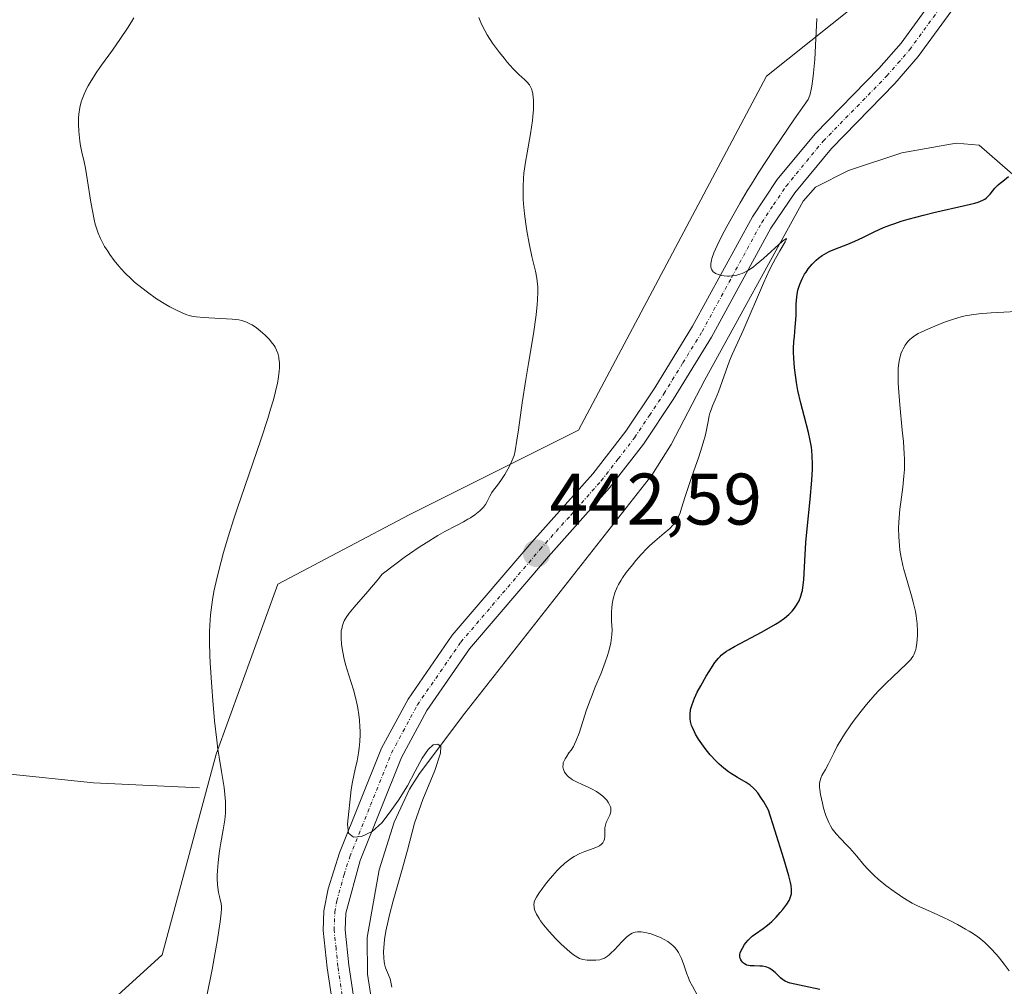
# Model space of a CAD drawing. Units: metres. Extents: x 632594 to 635259, y 4662596 to 4664918.
# Drawn here: x 633728 to 633863, y 4662796 to 4662929 of the extents above; entities that cross this region are included whole.
import ezdxf
from ezdxf.enums import TextEntityAlignment as Align

# ---------------------------------------------------------------- set-up
doc = ezdxf.new("R2010")
doc.units = ezdxf.units.M
doc.header["$MEASUREMENT"] = 0
doc.linetypes.add('TRAZO_Y_PUNTO', pattern=[1, 0.5, -0.25, 0, -0.25])
for name, color, linetype, lineweight in [('Carátula', 7, 'Continuous', 5), ('Corriente natural lineal', 142, 'Continuous', 13), ('Cultivos herbáceos CxS', 92, 'Continuous', 0), ('Curva de nivel maestra', 36, 'Continuous', 30), ('Curva de nivel normal', 36, 'Continuous', 0), ('Matorral', 135, 'Continuous', 0), ('Matorral CxS', 135, 'Continuous', 0), ('Pista no pavimentada', 254, 'Continuous', 13), ('Pista no pavimentada Cxs', 254, 'Continuous', 0), ('Pista pavimentada eje', 135, 'TRAZO_Y_PUNTO', 0), ('Punto de cota en terreno', 7, 'Continuous', 0), ('Rótulo de punto de cota en terreno', 19, 'Continuous', 0)]:
    doc.layers.add(name, color=color, linetype=linetype, lineweight=lineweight)
doc.styles.add('Arial', font='txt', dxfattribs={"height": 0.2})

# ---------------------------------------------------------------- blocks, each defined once
blk = doc.blocks.new('*U177')
at = {"layer": 'Curva de nivel normal', "color": 36, "linetype": 'Continuous', "lineweight": 0}
blk.add_polyline3d([(633753.45, 4662795.09, 435), (633754.17, 4662798.73, 435), (633754.59, 4662801.02, 435), (633754.85, 4662802.57, 435), (633755.27, 4662805.23, 435), (633755.44, 4662806.47, 435), (633755.48, 4662807.01, 435), (633755.48, 4662807.3, 435), (633755.4, 4662807.8, 435), (633755.34, 4662808.07, 435), (633755.18, 4662808.7, 435), (633755.05, 4662809.27, 435), (633754.95, 4662809.96, 435), (633754.92, 4662810.36, 435), (633754.89, 4662811.15, 435), (633754.89, 4662811.58, 435), (633754.92, 4662812.27, 435), (633755, 4662813.4, 435), (633755.15, 4662814.61, 435), (633755.24, 4662815.24, 435), (633755.39, 4662816.1, 435), (633755.71, 4662817.88, 435), (633755.91, 4662819.24, 435), (633756, 4662820.16, 435), (633756.02, 4662820.62, 435), (633756.03, 4662821.31, 435), (633756.02, 4662821.77, 435), (633755.94, 4662822.7, 435), (633755.81, 4662823.67, 435), (633755.45, 4662825.86, 435), (633755.13, 4662827.82, 435), (633754.97, 4662828.94, 435), (633754.81, 4662830.16, 435), (633754.52, 4662832.82, 435), (633754.28, 4662835.61, 435), (633754.14, 4662837.44, 435), (633753.93, 4662840.76, 435), (633753.88, 4662841.81, 435), (633753.83, 4662843.59, 435), (633753.83, 4662845.04, 435), (633753.85, 4662845.87, 435), (633753.96, 4662847.33, 435), (633754.12, 4662848.71, 435), (633754.23, 4662849.41, 435), (633754.43, 4662850.54, 435), (633754.87, 4662852.5, 435), (633755.42, 4662854.64, 435), (633755.76, 4662855.9, 435), (633756.39, 4662858.03, 435), (633757.17, 4662860.52, 435), (633757.62, 4662861.9, 435), (633758.65, 4662864.94, 435), (633760.84, 4662871.34, 435), (633761.8, 4662874.25, 435), (633762.2, 4662875.54, 435), (633762.54, 4662876.68, 435), (633762.73, 4662877.36, 435), (633763.03, 4662878.56, 435), (633763.14, 4662879.08, 435), (633763.3, 4662879.99, 435), (633763.39, 4662880.76, 435), (633763.42, 4662881.2, 435), (633763.41, 4662881.96, 435), (633763.35, 4662882.47, 435), (633763.31, 4662882.7, 435), (633763.24, 4662883.04, 435), (633763.18, 4662883.25, 435), (633763.02, 4662883.65, 435), (633762.82, 4662884.04, 435), (633762.67, 4662884.29, 435), (633762.29, 4662884.79, 435), (633762.05, 4662885.08, 435), (633761.49, 4662885.65, 435), (633761.09, 4662886.02, 435), (633760.54, 4662886.49, 435), (633760.26, 4662886.7, 435), (633759.65, 4662887.11, 435), (633759.37, 4662887.27, 435), (633758.82, 4662887.53, 435), (633758.26, 4662887.7, 435), (633757.86, 4662887.78, 435), (633756.93, 4662887.89, 435), (633752.95, 4662888.11, 435), (633752.01, 4662888.2, 435), (633751.6, 4662888.27, 435), (633751.01, 4662888.41, 435), (633750.72, 4662888.5, 435), (633750.09, 4662888.74, 435), (633749.39, 4662889.06, 435), (633748.36, 4662889.6, 435), (633747.82, 4662889.92, 435), (633746.57, 4662890.7, 435), (633745.33, 4662891.57, 435), (633744.53, 4662892.18, 435), (633743.55, 4662892.98, 435), (633743.1, 4662893.38, 435), (633742.22, 4662894.23, 435), (633741.7, 4662894.79, 435), (633741.38, 4662895.16, 435), (633740.76, 4662895.94, 435), (633740.15, 4662896.76, 435), (633739.86, 4662897.2, 435), (633739.44, 4662897.87, 435), (633739.05, 4662898.58, 435), (633738.88, 4662898.94, 435), (633738.56, 4662899.69, 435), (633738.42, 4662900.08, 435), (633738.16, 4662900.93, 435), (633738, 4662901.56, 435), (633737.71, 4662902.98, 435), (633737.49, 4662904.23, 435), (633737.08, 4662906.85, 435), (633736.79, 4662908.58, 435), (633736.62, 4662909.47, 435), (633736.32, 4662910.8, 435), (633736.13, 4662911.66, 435), (633736.03, 4662912.3, 435), (633735.92, 4662913.21, 435), (633735.88, 4662913.66, 435), (633735.83, 4662914.65, 435), (633735.85, 4662915.51, 435), (633735.89, 4662916.02, 435), (633736.02, 4662916.9, 435), (633736.21, 4662917.68, 435), (633736.34, 4662918.07, 435), (633736.61, 4662918.74, 435), (633736.95, 4662919.46, 435), (633737.17, 4662919.87, 435), (633737.57, 4662920.57, 435), (633738.36, 4662921.8, 435), (633739.02, 4662922.74, 435), (633740.51, 4662924.8, 435), (633741.62, 4662926.36, 435), (633742.57, 4662927.79, 435), (633743.11, 4662928.66, 435), (633743.42, 4662929.2, 435)], dxfattribs=at)
blk = doc.blocks.new('5PATER')
at = {"layer": 'Carátula', "linetype": 'Continuous', "lineweight": 5}
h = blk.add_hatch(color=250, dxfattribs=at)
edge = h.paths.add_edge_path()
edge.add_ellipse((0, 0.01), major_axis=(-1.33, -1.34), ratio=0.999422, start_angle=0, end_angle=360)

msp = doc.modelspace()

# ---------------------------------------------------------------- linework, layer by layer
at = {"layer": 'Corriente natural lineal', "color": 142, "linetype": 'Continuous', "lineweight": 13}
for points in [[(633866.47, 4662905.59, 450.57), (633859.39, 4662911.74, 448.58), (633856.23, 4662912.01, 447.66), (633848.77, 4662910.71, 446.86), (633841.47, 4662908.29, 445.49), (633836.95, 4662905.97, 445.42), (633835.23, 4662904.08, 445.18), (633821.77, 4662879.57, 444.13), (633817.13, 4662870.72, 443.59), (633814.51, 4662866.5, 443.48), (633788.82, 4662833.88, 441.1), (633782.62, 4662825.6, 440.29), (633781.25, 4662823.45, 439.65), (633779.14, 4662818.93, 439.67), (633777.1, 4662812.38, 439.31), (633775.44, 4662803.08, 438.39), (633775.51, 4662798.09, 438.1), (633776.29, 4662793.09, 437.64), (633778.56, 4662781.66, 437.64), (633778.76, 4662778.57, 437.45), (633778.12, 4662772.58, 437.18), (633775.64, 4662758.09, 436.03)], [(633752.45, 4662823.62, 434.35), (633737.93, 4662824.32, 431.64), (633725.63, 4662825.59, 430.35), (633712.95, 4662827.69, 429.59), (633703.05, 4662829.01, 429.01), (633696.62, 4662828.68, 428.73), (633686.62, 4662827.11, 428.25), (633682.07, 4662826.77, 427.99), (633665.07, 4662827.13, 427.33), (633660.6, 4662827.43, 427.15), (633658.16, 4662827.9, 427.02), (633653.65, 4662830.13, 426.8), (633648.53, 4662834.36, 426.61), (633646.24, 4662836.96, 426.43), (633639.79, 4662845.69, 426.15), (633629.59, 4662858.38, 425.47), (633628.48, 4662859.26, 425.45)]]:
    msp.add_polyline3d(points, dxfattribs=at)
at = {"layer": 'Cultivos herbáceos CxS', "color": 92, "linetype": 'Continuous', "lineweight": 0}
for points in [[(633851.38, 4662938.14, 446.64), (633830.21, 4662921.2, 444.09), (633804.43, 4662872.67, 441.34), (633781.19, 4662861.06, 438.62), (633763.2, 4662851.53, 436.39), (633754.73, 4662828.24, 434.82), (633747.33, 4662800.71, 433.69), (633735.68, 4662790.12, 432.61), (633737.11, 4662782.59, 432.86), (633741.95, 4662775.8, 433.78), (633752.61, 4662762.24, 435.08), (633769.56, 4662752.07, 436.65), (633787, 4662749.16, 437.7), (633801.53, 4662740.45, 440.3), (633808.71, 4662731.88, 441.08), (633829.87, 4662717.06, 444.18), (633843.63, 4662711.77, 445.64), (633863.74, 4662722.35, 448.04)], [(633851.38, 4662938.14, 446.64), (633830.21, 4662921.2, 444.09), (633804.43, 4662872.67, 441.34), (633781.19, 4662861.06, 438.62), (633763.2, 4662851.53, 436.39), (633754.73, 4662828.24, 434.82), (633747.33, 4662800.71, 433.69), (633735.68, 4662790.12, 432.61), (633736.67, 4662784.94, 432.7), (633737.11, 4662782.59, 432.86), (633741.95, 4662775.8, 433.78), (633752.61, 4662762.24, 435.08), (633758.4, 4662758.77, 435.42), (633760.28, 4662757.64, 435.59), (633761.97, 4662756.63, 435.76), (633769.56, 4662752.07, 436.65), (633787, 4662749.17, 437.7), (633801.53, 4662740.45, 440.3), (633808.71, 4662731.88, 441.08), (633829.87, 4662717.06, 444.18), (633843.63, 4662711.77, 445.64), (633863.74, 4662722.35, 448.04)]]:
    msp.add_polyline3d(points, dxfattribs=at)
at = {"layer": 'Curva de nivel maestra', "color": 36, "linetype": 'Continuous', "lineweight": 30}
msp.add_polyline3d([(633837.53, 4662795.99, 450), (633835.4, 4662796.42, 450), (633834.09, 4662796.68, 450), (633833.46, 4662796.84, 450), (633833.21, 4662796.92, 450), (633832.79, 4662797.1, 450), (633832.56, 4662797.23, 450), (633832.42, 4662797.33, 450), (633832.14, 4662797.57, 450), (633831.42, 4662798.28, 450), (633830.99, 4662798.63, 450), (633830.68, 4662798.84, 450), (633830.51, 4662798.93, 450), (633830.25, 4662799.03, 450), (633830.07, 4662799.09, 450), (633829.69, 4662799.16, 450), (633829.3, 4662799.19, 450), (633828.53, 4662799.2, 450), (633828, 4662799.22, 450), (633827.76, 4662799.26, 450), (633827.54, 4662799.31, 450), (633827.41, 4662799.36, 450), (633827.18, 4662799.49, 450), (633827.08, 4662799.56, 450), (633826.91, 4662799.72, 450), (633826.77, 4662799.9, 450), (633826.7, 4662800.03, 450), (633826.6, 4662800.28, 450), (633826.57, 4662800.43, 450), (633826.57, 4662800.72, 450), (633826.63, 4662801.01, 450), (633826.7, 4662801.22, 450), (633826.91, 4662801.65, 450), (633827.2, 4662802.12, 450), (633827.38, 4662802.36, 450), (633827.69, 4662802.74, 450), (633828.05, 4662803.1, 450), (633828.26, 4662803.28, 450), (633828.71, 4662803.62, 450), (633829.77, 4662804.35, 450), (633830.35, 4662804.78, 450), (633830.64, 4662805.03, 450), (633830.95, 4662805.3, 450), (633831.54, 4662805.89, 450), (633832.11, 4662806.51, 450), (633832.45, 4662806.92, 450), (633833.02, 4662807.69, 450), (633833.32, 4662808.17, 450), (633833.43, 4662808.39, 450), (633833.57, 4662808.8, 450), (633833.63, 4662809.08, 450), (633833.65, 4662809.28, 450), (633833.65, 4662809.7, 450), (633833.59, 4662810.24, 450), (633833.51, 4662810.64, 450), (633833.29, 4662811.55, 450), (633832.61, 4662813.88, 450), (633831.37, 4662817.82, 450), (633830.48, 4662820.55, 450), (633829.84, 4662821.69, 450), (633829.55, 4662822.16, 450), (633829.01, 4662822.93, 450), (633828.67, 4662823.34, 450), (633828.45, 4662823.57, 450), (633827.99, 4662823.98, 450), (633827.44, 4662824.36, 450), (633826.24, 4662825.05, 450), (633825.3, 4662825.62, 450), (633824.99, 4662825.83, 450), (633824.35, 4662826.32, 450), (633823.73, 4662826.87, 450), (633823.32, 4662827.27, 450), (633822.51, 4662828.14, 450), (633821.94, 4662828.84, 450), (633821.57, 4662829.32, 450), (633820.91, 4662830.28, 450), (633820.5, 4662830.97, 450), (633820.33, 4662831.29, 450), (633820.05, 4662831.9, 450), (633819.95, 4662832.19, 450), (633819.8, 4662832.73, 450), (633819.75, 4662833.09, 450), (633819.74, 4662833.32, 450), (633819.74, 4662833.78, 450), (633819.81, 4662834.26, 450), (633819.86, 4662834.51, 450), (633819.96, 4662834.91, 450), (633820.2, 4662835.56, 450), (633820.35, 4662835.92, 450), (633820.73, 4662836.72, 450), (633821.21, 4662837.63, 450), (633821.95, 4662838.93, 450), (633822.34, 4662839.56, 450), (633823.15, 4662840.79, 450), (633823.62, 4662841.4, 450), (633823.85, 4662841.65, 450), (633824, 4662841.8, 450), (633824.35, 4662842.09, 450), (633824.75, 4662842.37, 450), (633825.07, 4662842.56, 450), (633825.84, 4662843, 450), (633829.63, 4662845.03, 450), (633831.44, 4662846.06, 450), (633831.92, 4662846.36, 450), (633832.7, 4662846.89, 450), (633833.27, 4662847.37, 450), (633833.57, 4662847.66, 450), (633833.75, 4662847.86, 450), (633834.06, 4662848.25, 450), (633834.35, 4662848.67, 450), (633834.48, 4662848.89, 450), (633834.68, 4662849.26, 450), (633834.93, 4662849.9, 450), (633835.07, 4662850.39, 450), (633835.14, 4662850.67, 450), (633835.22, 4662851.11, 450), (633835.33, 4662852.14, 450), (633835.48, 4662854.77, 450), (633835.63, 4662857.26, 450), (633835.79, 4662859.16, 450), (633836.19, 4662863.14, 450), (633836.43, 4662865.83, 450), (633836.51, 4662867.3, 450), (633836.52, 4662867.96, 450), (633836.49, 4662869.13, 450), (633836.43, 4662869.86, 450), (633836.37, 4662870.33, 450), (633836.21, 4662871.26, 450), (633835.97, 4662872.36, 450), (633835.37, 4662874.64, 450), (633834.92, 4662876.39, 450), (633834.54, 4662878.09, 450), (633834.34, 4662879.19, 450), (633834.23, 4662879.9, 450), (633834.06, 4662881.22, 450), (633833.96, 4662882.56, 450), (633833.94, 4662883.37, 450), (633833.94, 4662883.88, 450), (633833.98, 4662884.83, 450), (633834.04, 4662885.5, 450), (633834.17, 4662886.79, 450), (633834.25, 4662887.78, 450), (633834.27, 4662888.49, 450), (633834.3, 4662889.93, 450), (633834.37, 4662890.96, 450), (633834.42, 4662891.27, 450), (633834.54, 4662891.87, 450), (633834.69, 4662892.42, 450), (633834.82, 4662892.76, 450), (633835.11, 4662893.42, 450), (633835.45, 4662894.04, 450), (633835.64, 4662894.34, 450), (633835.95, 4662894.78, 450), (633836.48, 4662895.42, 450), (633837.03, 4662895.97, 450), (633837.34, 4662896.24, 450), (633837.87, 4662896.62, 450), (633838.48, 4662896.99, 450), (633838.82, 4662897.16, 450), (633839.59, 4662897.5, 450), (633841.37, 4662898.18, 450), (633842.35, 4662898.58, 450), (633842.85, 4662898.8, 450), (633843.53, 4662899.13, 450), (633845, 4662899.85, 450), (633846.29, 4662900.44, 450), (633847.28, 4662900.84, 450), (633847.82, 4662901.03, 450), (633848.7, 4662901.33, 450), (633849.66, 4662901.62, 450), (633851.75, 4662902.17, 450), (633853.19, 4662902.51, 450), (633857.6, 4662903.51, 450), (633858.81, 4662903.82, 450), (633859.26, 4662903.95, 450), (633859.9, 4662904.2, 450), (633860.19, 4662904.36, 450), (633860.35, 4662904.47, 450), (633860.6, 4662904.71, 450), (633860.89, 4662905.04, 450), (633861.56, 4662905.84, 450), (633862, 4662906.29, 450), (633862.25, 4662906.52, 450), (633862.63, 4662906.82, 450), (633863.43, 4662907.46, 450)], dxfattribs=at)
at = {"layer": 'Curva de nivel normal', "color": 36, "linetype": 'Continuous', "lineweight": 0}
for points in [[(633778.83, 4662796.3, 440), (633778.76, 4662796.74, 440), (633778.71, 4662796.97, 440), (633778.58, 4662797.41, 440), (633778.23, 4662798.28, 440), (633777.98, 4662798.92, 440), (633777.82, 4662799.49, 440), (633777.77, 4662799.79, 440), (633777.71, 4662800.28, 440), (633777.7, 4662801.18, 440), (633777.76, 4662802.21, 440), (633777.83, 4662802.84, 440), (633778.01, 4662803.98, 440), (633778.31, 4662805.39, 440), (633778.5, 4662806.22, 440), (633779, 4662808.12, 440), (633780.18, 4662812.29, 440), (633780.96, 4662815.07, 440), (633781.92, 4662818.76, 440), (633783.08, 4662822.01, 440), (633784.72, 4662826.01, 440), (633785.52, 4662828.37, 440), (633785.53, 4662829.28, 440), (633785.14, 4662829.59, 440), (633784.5, 4662829.51, 440), (633783.8, 4662828.9, 440), (633782.99, 4662827.68, 440), (633782.04, 4662825.93, 440), (633780.96, 4662823.88, 440), (633779.76, 4662821.95, 440), (633778.62, 4662820.31, 440), (633777.46, 4662818.83, 440), (633776.11, 4662817.64, 440), (633774.69, 4662816.94, 440), (633773.57, 4662816.87, 440), (633772.89, 4662817.41, 440), (633772.74, 4662818.65, 440), (633773.24, 4662823.38, 440), (633773.43, 4662824.46, 440), (633773.8, 4662826.16, 440), (633774.06, 4662827.32, 440), (633774.25, 4662828.44, 440), (633774.33, 4662829.04, 440), (633774.42, 4662829.97, 440), (633774.47, 4662830.94, 440), (633774.47, 4662831.43, 440), (633774.46, 4662831.93, 440), (633774.39, 4662832.95, 440), (633774.31, 4662833.63, 440), (633774.17, 4662834.55, 440), (633774.08, 4662835, 440), (633773.84, 4662836.03, 440), (633773.56, 4662837.06, 440), (633772.91, 4662839.08, 440), (633772.46, 4662840.55, 440), (633772.23, 4662841.51, 440), (633772, 4662842.74, 440), (633771.93, 4662843.32, 440), (633771.87, 4662844.14, 440), (633771.87, 4662844.52, 440), (633771.9, 4662845.15, 440), (633771.95, 4662845.44, 440), (633772.05, 4662845.88, 440), (633772.21, 4662846.31, 440), (633772.31, 4662846.53, 440), (633772.56, 4662846.98, 440), (633772.98, 4662847.58, 440), (633773.65, 4662848.39, 440), (633775.56, 4662850.56, 440), (633776.81, 4662852.04, 440), (633777.51, 4662852.91, 440), (633779.39, 4662854.36, 440), (633780.54, 4662855.2, 440), (633781.26, 4662855.71, 440), (633782.6, 4662856.63, 440), (633783.52, 4662857.22, 440), (633785.16, 4662858.22, 440), (633786.1, 4662858.76, 440), (633787.69, 4662859.61, 440), (633788.65, 4662860.12, 440), (633789.25, 4662860.46, 440), (633789.61, 4662860.67, 440), (633790.21, 4662861.07, 440), (633790.46, 4662861.25, 440), (633790.88, 4662861.59, 440), (633791.21, 4662861.91, 440), (633791.38, 4662862.1, 440), (633791.66, 4662862.47, 440), (633791.91, 4662862.87, 440), (633792.28, 4662863.6, 440), (633792.56, 4662864.1, 440), (633792.78, 4662864.43, 440), (633793.32, 4662865.13, 440), (633793.79, 4662865.78, 440), (633794.31, 4662866.57, 440), (633794.96, 4662867.71, 440), (633795.22, 4662868.23, 440), (633795.48, 4662868.86, 440), (633795.59, 4662869.2, 440), (633795.73, 4662869.83, 440), (633795.98, 4662871.28, 440), (633796.19, 4662872.71, 440), (633796.72, 4662876.42, 440), (633797.21, 4662879.62, 440), (633797.57, 4662881.79, 440), (633798.24, 4662885.89, 440), (633798.63, 4662888.5, 440), (633798.78, 4662889.9, 440), (633798.83, 4662890.52, 440), (633798.86, 4662891.62, 440), (633798.84, 4662892.28, 440), (633798.81, 4662892.7, 440), (633798.7, 4662893.53, 440), (633798.52, 4662894.46, 440), (633798.05, 4662896.49, 440), (633797.66, 4662898.25, 440), (633797.34, 4662900.02, 440), (633797.2, 4662900.95, 440), (633797.02, 4662902.35, 440), (633796.89, 4662903.71, 440), (633796.85, 4662904.34, 440), (633796.83, 4662904.95, 440), (633796.83, 4662906.09, 440), (633796.88, 4662907.18, 440), (633796.95, 4662907.91, 440), (633797.17, 4662909.43, 440), (633797.38, 4662910.69, 440), (633797.85, 4662913.31, 440), (633798.13, 4662915.14, 440), (633798.19, 4662915.68, 440), (633798.26, 4662916.66, 440), (633798.27, 4662917.5, 440), (633798.25, 4662917.98, 440), (633798.23, 4662918.28, 440), (633798.16, 4662918.79, 440), (633798.11, 4662919.04, 440), (633797.98, 4662919.46, 440), (633797.82, 4662919.82, 440), (633797.69, 4662920.03, 440), (633797.36, 4662920.42, 440), (633797.05, 4662920.72, 440), (633796.26, 4662921.45, 440), (633795.48, 4662922.23, 440), (633794.67, 4662923.14, 440), (633794.24, 4662923.66, 440), (633793.58, 4662924.48, 440), (633792.64, 4662925.76, 440), (633791.91, 4662926.9, 440), (633791.58, 4662927.46, 440), (633791.14, 4662928.33, 440), (633790.74, 4662929.25, 440)], [(633820.77, 4662795.15, 445), (633820.05, 4662796.43, 445), (633819.67, 4662797.17, 445), (633819.5, 4662797.56, 445), (633819.28, 4662798.13, 445), (633818.88, 4662799.33, 445), (633818.55, 4662800.23, 445), (633818.29, 4662800.79, 445), (633818.14, 4662801.06, 445), (633817.88, 4662801.44, 445), (633817.59, 4662801.78, 445), (633817.38, 4662801.99, 445), (633816.92, 4662802.37, 445), (633816.67, 4662802.54, 445), (633816.17, 4662802.84, 445), (633815.67, 4662803.1, 445), (633815.33, 4662803.24, 445), (633814.7, 4662803.48, 445), (633814.38, 4662803.59, 445), (633813.81, 4662803.75, 445), (633813.32, 4662803.85, 445), (633813.03, 4662803.88, 445), (633812.85, 4662803.88, 445), (633812.51, 4662803.87, 445), (633812.19, 4662803.81, 445), (633812.04, 4662803.77, 445), (633811.8, 4662803.68, 445), (633811.45, 4662803.47, 445), (633811.06, 4662803.17, 445), (633810.84, 4662802.97, 445), (633810.38, 4662802.5, 445), (633809.36, 4662801.42, 445), (633808.86, 4662800.93, 445), (633808.62, 4662800.72, 445), (633808.4, 4662800.54, 445), (633807.98, 4662800.28, 445), (633807.59, 4662800.12, 445), (633807.34, 4662800.05, 445), (633806.83, 4662799.99, 445), (633806.02, 4662799.98, 445), (633805.62, 4662800, 445), (633805.04, 4662800.1, 445), (633804.58, 4662800.24, 445), (633804.34, 4662800.35, 445), (633803.96, 4662800.58, 445), (633803.75, 4662800.73, 445), (633803.26, 4662801.12, 445), (633802.46, 4662801.84, 445), (633802.02, 4662802.25, 445), (633801.34, 4662802.92, 445), (633800.4, 4662803.93, 445), (633799.63, 4662804.84, 445), (633799.24, 4662805.39, 445), (633799.02, 4662805.72, 445), (633798.68, 4662806.29, 445), (633798.45, 4662806.82, 445), (633798.36, 4662807.11, 445), (633798.33, 4662807.29, 445), (633798.31, 4662807.63, 445), (633798.34, 4662807.86, 445), (633798.37, 4662807.98, 445), (633798.45, 4662808.21, 445), (633798.67, 4662808.63, 445), (633799.04, 4662809.23, 445), (633799.31, 4662809.6, 445), (633799.9, 4662810.4, 445), (633800.26, 4662810.85, 445), (633800.85, 4662811.56, 445), (633801.5, 4662812.27, 445), (633801.84, 4662812.61, 445), (633802.56, 4662813.27, 445), (633802.92, 4662813.57, 445), (633803.48, 4662813.97, 445), (633803.85, 4662814.21, 445), (633804.6, 4662814.6, 445), (633805.32, 4662814.9, 445), (633806.6, 4662815.37, 445), (633807.11, 4662815.58, 445), (633807.33, 4662815.69, 445), (633807.6, 4662815.88, 445), (633807.79, 4662816.1, 445), (633807.88, 4662816.25, 445), (633807.93, 4662816.37, 445), (633807.99, 4662816.6, 445), (633808.04, 4662816.97, 445), (633808.03, 4662817.76, 445), (633808.05, 4662818.15, 445), (633808.08, 4662818.34, 445), (633808.12, 4662818.52, 445), (633808.24, 4662818.87, 445), (633808.71, 4662819.86, 445), (633808.82, 4662820.18, 445), (633808.86, 4662820.35, 445), (633808.88, 4662820.6, 445), (633808.85, 4662820.86, 445), (633808.8, 4662821.03, 445), (633808.65, 4662821.39, 445), (633808.55, 4662821.56, 445), (633808.3, 4662821.91, 445), (633807.98, 4662822.26, 445), (633807.75, 4662822.48, 445), (633807.22, 4662822.89, 445), (633806.9, 4662823.1, 445), (633806.22, 4662823.49, 445), (633805.75, 4662823.72, 445), (633804.86, 4662824.13, 445), (633804.26, 4662824.4, 445), (633803.63, 4662824.73, 445), (633803.37, 4662824.89, 445), (633803.05, 4662825.13, 445), (633802.91, 4662825.25, 445), (633802.68, 4662825.52, 445), (633802.51, 4662825.78, 445), (633802.45, 4662825.92, 445), (633802.36, 4662826.15, 445), (633802.3, 4662826.5, 445), (633802.31, 4662826.86, 445), (633802.35, 4662827.05, 445), (633802.42, 4662827.24, 445), (633802.61, 4662827.62, 445), (633802.77, 4662827.88, 445), (633803.13, 4662828.4, 445), (633803.41, 4662828.78, 445), (633803.74, 4662829.31, 445), (633803.89, 4662829.6, 445), (633804.13, 4662830.12, 445), (633804.51, 4662831.14, 445), (633805.55, 4662834.3, 445), (633806.03, 4662835.64, 445), (633806.3, 4662836.34, 445), (633806.69, 4662837.33, 445), (633807.52, 4662839.34, 445), (633808.1, 4662840.84, 445), (633808.43, 4662841.79, 445), (633808.57, 4662842.24, 445), (633808.75, 4662842.9, 445), (633808.87, 4662843.51, 445), (633808.93, 4662843.89, 445), (633809.01, 4662844.62, 445), (633809.03, 4662845.28, 445), (633808.98, 4662846.47, 445), (633808.94, 4662847.27, 445), (633808.95, 4662847.66, 445), (633808.99, 4662848.39, 445), (633809.09, 4662849.09, 445), (633809.18, 4662849.53, 445), (633809.42, 4662850.36, 445), (633809.73, 4662851.14, 445), (633809.92, 4662851.52, 445), (633810.27, 4662852.12, 445), (633810.48, 4662852.44, 445), (633810.98, 4662853.14, 445), (633811.82, 4662854.21, 445), (633812.3, 4662854.78, 445), (633813.05, 4662855.63, 445), (633813.81, 4662856.44, 445), (633814.19, 4662856.81, 445), (633814.91, 4662857.47, 445), (633816.19, 4662858.53, 445), (633816.96, 4662859.2, 445), (633817.38, 4662859.62, 445), (633817.55, 4662859.83, 445), (633817.86, 4662860.28, 445), (633818.05, 4662860.6, 445), (633818.16, 4662860.83, 445), (633818.36, 4662861.32, 445), (633818.58, 4662861.95, 445), (633819.08, 4662863.55, 445), (633819.58, 4662865.1, 445), (633820, 4662866.33, 445), (633820.95, 4662869.02, 445), (633821.37, 4662870.32, 445), (633821.55, 4662870.94, 445), (633821.84, 4662872.05, 445), (633822.21, 4662873.88, 445), (633822.36, 4662874.64, 445), (633822.45, 4662874.98, 445), (633822.66, 4662875.61, 445), (633822.81, 4662876.02, 445), (633823.17, 4662876.85, 445), (633823.63, 4662877.93, 445), (633825.16, 4662882.18, 445), (633825.51, 4662883.03, 445), (633826.28, 4662884.73, 445), (633827, 4662886.33, 445), (633829.82, 4662892.84, 445), (633830.65, 4662894.64, 445), (633831.15, 4662895.63, 445), (633831.46, 4662896.22, 445), (633832.04, 4662897.26, 445), (633832.78, 4662898.49, 445), (633832.97, 4662898.84, 445), (633832.95, 4662898.96, 445), (633832.85, 4662898.9, 445), (633832.43, 4662898.57, 445), (633829.8, 4662896.2, 445), (633828.82, 4662895.39, 445), (633828.38, 4662895.04, 445), (633827.74, 4662894.62, 445), (633827.15, 4662894.28, 445), (633826.86, 4662894.15, 445), (633826.57, 4662894.04, 445), (633826.01, 4662893.89, 445), (633825.46, 4662893.81, 445), (633825.1, 4662893.79, 445), (633824.87, 4662893.79, 445), (633824.42, 4662893.82, 445), (633823.99, 4662893.9, 445), (633823.79, 4662893.95, 445), (633823.5, 4662894.04, 445), (633823.24, 4662894.16, 445), (633823.12, 4662894.23, 445), (633822.92, 4662894.4, 445), (633822.83, 4662894.5, 445), (633822.72, 4662894.66, 445), (633822.63, 4662894.88, 445), (633822.6, 4662895, 445), (633822.58, 4662895.2, 445), (633822.59, 4662895.54, 445), (633822.66, 4662895.95, 445), (633822.72, 4662896.19, 445), (633823.01, 4662897, 445), (633823.21, 4662897.48, 445), (633823.45, 4662898.01, 445), (633824.06, 4662899.22, 445), (633824.8, 4662900.62, 445), (633826.63, 4662903.86, 445), (633827.59, 4662905.5, 445), (633828.15, 4662906.42, 445), (633829.15, 4662908.03, 445), (633831.19, 4662911.13, 445), (633834.08, 4662915.36, 445), (633835.94, 4662918, 445), (633836.03, 4662918.22, 445), (633836.19, 4662918.75, 445), (633836.33, 4662919.37, 445), (633836.42, 4662919.83, 445), (633836.57, 4662920.85, 445), (633836.67, 4662921.69, 445), (633836.83, 4662923.5, 445), (633836.95, 4662925.4, 445), (633837.14, 4662929.12, 445)], [(633863.49, 4662798.54, 455), (633862.82, 4662799.46, 455), (633862.16, 4662800.27, 455), (633861.75, 4662800.76, 455), (633860.96, 4662801.62, 455), (633860.22, 4662802.35, 455), (633859.85, 4662802.69, 455), (633859.21, 4662803.18, 455), (633858.46, 4662803.7, 455), (633858.02, 4662803.98, 455), (633857.53, 4662804.26, 455), (633856.44, 4662804.87, 455), (633855.29, 4662805.47, 455), (633854.52, 4662805.85, 455), (633853.14, 4662806.5, 455), (633850.91, 4662807.45, 455), (633850.18, 4662807.82, 455), (633849.76, 4662808.06, 455), (633848.91, 4662808.58, 455), (633848.45, 4662808.89, 455), (633847.72, 4662809.39, 455), (633846.61, 4662810.22, 455), (633845.53, 4662811.12, 455), (633845.03, 4662811.57, 455), (633844.12, 4662812.49, 455), (633843.58, 4662813.08, 455), (633842.62, 4662814.23, 455), (633841.64, 4662815.37, 455), (633841.21, 4662815.82, 455), (633840.37, 4662816.66, 455), (633839.78, 4662817.3, 455), (633839.42, 4662817.76, 455), (633839.24, 4662818.01, 455), (633839, 4662818.42, 455), (633838.77, 4662818.86, 455), (633838.63, 4662819.17, 455), (633838.37, 4662819.83, 455), (633838.05, 4662820.84, 455), (633837.88, 4662821.5, 455), (633837.62, 4662822.69, 455), (633837.52, 4662823.39, 455), (633837.5, 4662823.69, 455), (633837.49, 4662824.19, 455), (633837.53, 4662824.47, 455), (633837.56, 4662824.64, 455), (633837.67, 4662824.96, 455), (633837.83, 4662825.32, 455), (633838.3, 4662826.12, 455), (633838.73, 4662826.92, 455), (633838.94, 4662827.35, 455), (633839.44, 4662828.39, 455), (633839.92, 4662829.32, 455), (633840.55, 4662830.4, 455), (633840.92, 4662830.99, 455), (633841.8, 4662832.28, 455), (633842.25, 4662832.89, 455), (633843.19, 4662834.12, 455), (633843.94, 4662835.04, 455), (633845.08, 4662836.36, 455), (633845.64, 4662836.97, 455), (633846.72, 4662838.07, 455), (633847.4, 4662838.72, 455), (633848.61, 4662839.84, 455), (633849.35, 4662840.54, 455), (633849.66, 4662840.86, 455), (633850, 4662841.24, 455), (633850.14, 4662841.43, 455), (633850.32, 4662841.69, 455), (633850.42, 4662841.87, 455), (633850.58, 4662842.22, 455), (633850.7, 4662842.59, 455), (633850.76, 4662842.86, 455), (633850.85, 4662843.44, 455), (633850.92, 4662844.49, 455), (633850.93, 4662845.1, 455), (633850.88, 4662846.11, 455), (633850.75, 4662847.23, 455), (633850.64, 4662847.82, 455), (633850.36, 4662849.08, 455), (633850.12, 4662849.94, 455), (633849.61, 4662851.68, 455), (633849.08, 4662853.55, 455), (633848.93, 4662854.13, 455), (633848.7, 4662855.22, 455), (633848.53, 4662856.21, 455), (633848.45, 4662856.84, 455), (633848.36, 4662858.02, 455), (633848.33, 4662859.25, 455), (633848.36, 4662860.07, 455), (633848.4, 4662860.63, 455), (633848.52, 4662861.82, 455), (633848.64, 4662862.79, 455), (633848.91, 4662864.84, 455), (633849.07, 4662866.34, 455), (633849.13, 4662867.27, 455), (633849.15, 4662867.73, 455), (633849.14, 4662868.7, 455), (633849.11, 4662869.41, 455), (633848.99, 4662871.11, 455), (633848.85, 4662872.67, 455), (633848.51, 4662876.14, 455), (633848.32, 4662878.49, 455), (633848.29, 4662879.14, 455), (633848.26, 4662880.24, 455), (633848.28, 4662881.1, 455), (633848.32, 4662881.58, 455), (633848.45, 4662882.37, 455), (633848.65, 4662883.12, 455), (633848.82, 4662883.56, 455), (633848.95, 4662883.83, 455), (633849.24, 4662884.32, 455), (633849.61, 4662884.81, 455), (633849.89, 4662885.1, 455), (633850.09, 4662885.27, 455), (633850.51, 4662885.59, 455), (633851.03, 4662885.91, 455), (633851.42, 4662886.12, 455), (633852.45, 4662886.58, 455), (633853.86, 4662887.16, 455), (633854.65, 4662887.46, 455), (633855.87, 4662887.88, 455), (633856.94, 4662888.2, 455), (633857.49, 4662888.33, 455), (633858.36, 4662888.49, 455), (633859.33, 4662888.62, 455), (633859.86, 4662888.68, 455), (633861.04, 4662888.76, 455), (633866.2, 4662889.02, 455)]]:
    msp.add_polyline3d(points, dxfattribs=at)
at = {"layer": 'Matorral', "color": 135, "linetype": 'Continuous', "lineweight": 0}
msp.add_polyline3d([(633851.38, 4662938.14, 446.64), (633830.21, 4662921.2, 444.09), (633804.43, 4662872.67, 441.34), (633781.19, 4662861.06, 438.62), (633763.2, 4662851.53, 436.39), (633754.73, 4662828.24, 434.82), (633747.33, 4662800.71, 433.69), (633735.68, 4662790.12, 432.61), (633736.67, 4662784.94, 432.7), (633737.11, 4662782.59, 432.86), (633741.95, 4662775.8, 433.78), (633752.61, 4662762.24, 435.08), (633758.4, 4662758.77, 435.42), (633760.28, 4662757.64, 435.59), (633761.97, 4662756.63, 435.76), (633769.56, 4662752.07, 436.65), (633787, 4662749.17, 437.7), (633801.53, 4662740.45, 440.3), (633808.71, 4662731.88, 441.08), (633829.87, 4662717.06, 444.18), (633843.63, 4662711.77, 445.64), (633863.74, 4662722.35, 448.04)], dxfattribs=at)
at = {"layer": 'Matorral CxS', "color": 135, "linetype": 'Continuous', "lineweight": 0}
msp.add_polyline3d([(633863.74, 4662722.35, 448.04), (633843.63, 4662711.77, 445.64), (633829.87, 4662717.06, 444.18), (633808.71, 4662731.88, 441.08), (633801.53, 4662740.45, 440.3), (633787, 4662749.16, 437.7), (633769.56, 4662752.07, 436.65), (633752.61, 4662762.24, 435.08), (633741.95, 4662775.8, 433.78), (633737.11, 4662782.59, 432.86), (633735.68, 4662790.12, 432.61), (633747.33, 4662800.71, 433.69), (633754.73, 4662828.24, 434.82), (633763.2, 4662851.53, 436.39), (633781.19, 4662861.06, 438.62), (633804.43, 4662872.67, 441.34), (633830.21, 4662921.2, 444.09), (633851.38, 4662938.14, 446.64)], dxfattribs=at)
at = {"layer": 'Pista no pavimentada', "color": 254, "linetype": 'Continuous', "lineweight": 13}
for points in [[(633772.5, 4662782.04, 437.19), (633769.94, 4662798.92, 438.43), (633769.41, 4662804.06, 438.54), (633769.52, 4662806.77, 438.67), (633770.08, 4662809.79, 438.94), (633771.66, 4662814.69, 439.51), (633777.43, 4662829.05, 440.47), (633781.06, 4662835.8, 441.28), (633787.12, 4662844.54, 441.92), (633798.05, 4662857.32, 442.25), (633806.4, 4662866.68, 442.76), (633810.91, 4662872.52, 443.2), (633814.89, 4662878.48, 443.65), (633820.08, 4662886.93, 444.27), (633828.28, 4662901.92, 445), (633831.7, 4662907.02, 445.34), (633836.88, 4662913.31, 445.82), (633845.63, 4662922.26, 446.25), (633848.67, 4662925.76, 446.5), (633857.25, 4662937.55, 447.28)], [(633859.75, 4662935.87, 447.44), (633851.02, 4662923.9, 446.67), (633847.83, 4662920.22, 446.47), (633839.12, 4662911.31, 445.73), (633834.1, 4662905.22, 445.31), (633830.83, 4662900.36, 445.09), (633822.68, 4662885.43, 444.49), (633817.41, 4662876.86, 443.86), (633813.35, 4662870.76, 443.39), (633808.7, 4662864.76, 442.91), (633800.31, 4662855.34, 442.43), (633789.5, 4662842.7, 441.72), (633783.62, 4662834.22, 440.99), (633780.15, 4662827.77, 440.52), (633774.48, 4662813.67, 439.46), (633772.5, 4662806.43, 438.99), (633772.41, 4662804.16, 438.87), (633772.92, 4662799.3, 438.49), (633775.5, 4662782.3, 437.34)]]:
    msp.add_polyline3d(points, dxfattribs=at)
at = {"layer": 'Pista no pavimentada Cxs', "color": 254, "linetype": 'Continuous', "lineweight": 0}
for points in [[(633772.5, 4662782.04, 437.19), (633769.94, 4662798.92, 438.43), (633769.41, 4662804.06, 438.54), (633769.52, 4662806.77, 438.67), (633770.08, 4662809.79, 438.94), (633771.66, 4662814.69, 439.51), (633777.43, 4662829.05, 440.47), (633781.06, 4662835.8, 441.28), (633787.12, 4662844.54, 441.92), (633798.05, 4662857.32, 442.25), (633806.4, 4662866.68, 442.76), (633810.91, 4662872.52, 443.2), (633814.89, 4662878.48, 443.65), (633820.08, 4662886.93, 444.27), (633828.28, 4662901.92, 445), (633831.7, 4662907.02, 445.34), (633836.88, 4662913.31, 445.82), (633845.63, 4662922.26, 446.25), (633848.67, 4662925.76, 446.5), (633857.25, 4662937.55, 447.28)], [(633859.75, 4662935.87, 447.44), (633851.02, 4662923.9, 446.67), (633847.83, 4662920.22, 446.47), (633839.12, 4662911.31, 445.73), (633834.1, 4662905.22, 445.31), (633830.83, 4662900.36, 445.09), (633822.68, 4662885.43, 444.49), (633817.41, 4662876.86, 443.86), (633813.35, 4662870.76, 443.39), (633808.7, 4662864.76, 442.91), (633800.31, 4662855.34, 442.43), (633789.5, 4662842.7, 441.72), (633783.62, 4662834.22, 440.99), (633780.15, 4662827.77, 440.52), (633774.48, 4662813.67, 439.46), (633772.5, 4662806.43, 438.99), (633772.41, 4662804.16, 438.87), (633772.92, 4662799.3, 438.49), (633775.5, 4662782.3, 437.34)]]:
    msp.add_polyline3d(points, dxfattribs=at)
at = {"layer": 'Pista pavimentada eje', "color": 135, "linetype": 'TRAZO_Y_PUNTO', "lineweight": 0}
msp.add_polyline3d([(633774, 4662782.17, 437.27), (633771.43, 4662799.11, 438.64), (633771.18, 4662801.54, 438.76), (633770.91, 4662804.11, 438.87), (633771.01, 4662806.6, 439.06), (633771.29, 4662808.11, 439.25), (633772.28, 4662811.73, 439.42), (633773.07, 4662814.18, 439.52), (633775.91, 4662821.23, 440.11), (633778.79, 4662828.41, 440.53), (633782.34, 4662835.01, 441.18), (633788.31, 4662843.62, 441.87), (633799.18, 4662856.33, 442.37), (633803.36, 4662861.01, 442.61), (633807.55, 4662865.72, 442.89), (633809.88, 4662868.72, 443.12), (633812.13, 4662871.64, 443.39), (633814.16, 4662874.69, 443.52), (633816.15, 4662877.67, 443.79), (633818.75, 4662881.9, 444.11), (633821.38, 4662886.18, 444.44), (633825.46, 4662893.65, 444.8), (633829.56, 4662901.14, 445.09), (633831.19, 4662903.57, 445.39), (633832.9, 4662906.12, 445.35), (633838, 4662912.31, 445.79), (633846.73, 4662921.24, 446.37), (633848.25, 4662922.99, 446.51), (633849.85, 4662924.83, 446.6), (633854.21, 4662930.82, 446.96)], dxfattribs=at)

# ---------------------------------------------------------------- block references
at = {"layer": 'Curva de nivel normal', "color": 36, "linetype": 'Continuous', "lineweight": 0}
msp.add_blockref('*U177', (0, 0), dxfattribs=at)
at = {"layer": 'Punto de cota en terreno', "linetype": 'Continuous', "lineweight": 0}
msp.add_blockref('5PATER', (633798.69, 4662855.77, 442.59), dxfattribs=at)

# ---------------------------------------------------------------- texts
at = {"layer": 'Rótulo de punto de cota en terreno', "color": 19, "linetype": 'Continuous', "lineweight": 0, "style": 'Arial'}
msp.add_text('442,59', height=7, dxfattribs=at).set_placement((633800.45, 4662857.53), align=Align.BOTTOM_LEFT)

doc.saveas('drawing.dxf')
